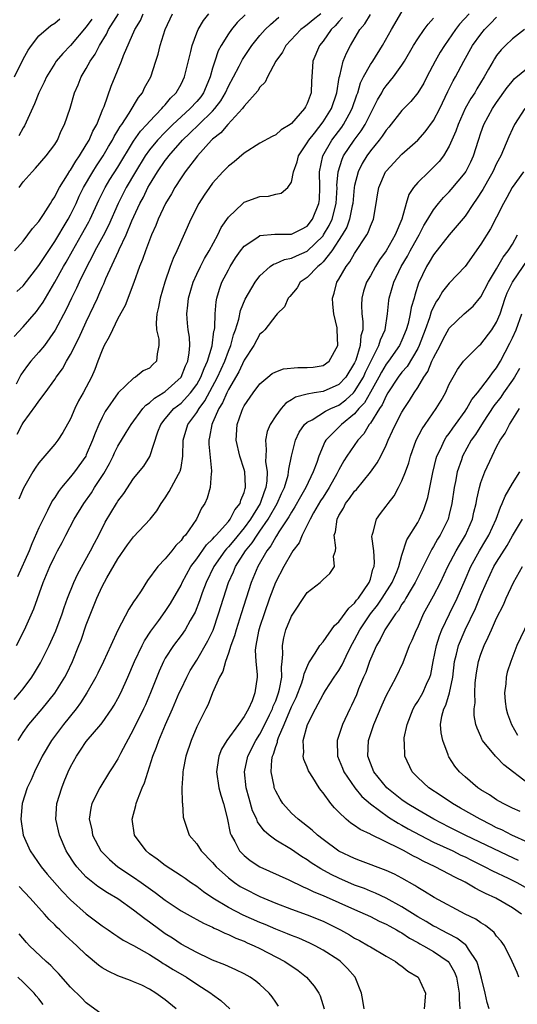
# Model space of a CAD drawing. Units: inches. Extents: x 2541000 to 2544000, y 1560000 to 1562584.
# Drawn here: x 2542417 to 2542480, y 1561348 to 1561472 of the extents above; entities that cross this region are included whole.
import ezdxf

# ---------------------------------------------------------------- set-up
doc = ezdxf.new("R2010")
doc.units = ezdxf.units.IN
doc.header["$MEASUREMENT"] = 0
doc.layers.add('LD25411560_2ft', color=95, linetype='Continuous')

msp = doc.modelspace()

# ---------------------------------------------------------------- linework, layer by layer
at = {"layer": 'LD25411560_2ft'}
for points, elevation in [([(2542415.84, 1561386.16), (2542416.59, 1561387), (2542417, 1561387.53), (2542418.09, 1561389), (2542418.45, 1561389.55), (2542419.2, 1561390.8), (2542420.28, 1561393), (2542421.13, 1561394.87), (2542421.92, 1561397), (2542422.19, 1561397.81), (2542422.61, 1561399), (2542423.41, 1561401), (2542423.91, 1561402.09), (2542425.54, 1561405), (2542426.02, 1561405.98), (2542426.57, 1561407), (2542427.39, 1561408.61), (2542428.82, 1561411), (2542429, 1561411.29), (2542429.74, 1561412.25), (2542431, 1561414.16), (2542432.27, 1561415.73), (2542433.05, 1561416.95), (2542434.07, 1561420.07), (2542434.44, 1561421), (2542435, 1561421.71), (2542436.11, 1561423), (2542437, 1561423.7), (2542438.21, 1561425), (2542439, 1561426.07), (2542439.52, 1561427), (2542439.92, 1561428.08), (2542440.36, 1561429), (2542440.95, 1561430.95), (2542441.18, 1561432.82), (2542441.23, 1561433), (2542441.28, 1561433.28), (2542441.33, 1561435), (2542441.46, 1561436.54), (2542441.56, 1561437), (2542441.88, 1561438.12), (2542442.19, 1561439), (2542443, 1561440.6), (2542443.23, 1561441), (2542443.92, 1561442.08), (2542444.56, 1561443), (2542445, 1561443.57), (2542446.72, 1561444.72), (2542447, 1561444.92), (2542448.9, 1561445.1), (2542451, 1561445.08), (2542452.26, 1561445.74), (2542453, 1561446.09), (2542453.68, 1561447), (2542454.48, 1561449), (2542454.53, 1561449.47), (2542454.6, 1561451), (2542454.55, 1561453), (2542454.97, 1561455), (2542456.12, 1561457), (2542457.37, 1561458.63), (2542457.61, 1561459), (2542458.3, 1561460.3), (2542458.69, 1561461), (2542459.28, 1561462.72), (2542459.39, 1561463), (2542459.76, 1561464.24), (2542460.13, 1561465), (2542461, 1561466.58), (2542461.29, 1561467), (2542462.54, 1561469), (2542463.66, 1561471), (2542465, 1561473.25)], 7532), ([(2542415.87, 1561432.13), (2542417, 1561433.37), (2542418.69, 1561435.31), (2542419, 1561435.71), (2542419.52, 1561436.48), (2542421, 1561439.01), (2542422.1, 1561441), (2542422.43, 1561441.57), (2542423.24, 1561443), (2542424.39, 1561445), (2542425.33, 1561446.67), (2542425.5, 1561447), (2542426.6, 1561449.4), (2542427.38, 1561451), (2542427.98, 1561452.02), (2542429, 1561453.6), (2542431, 1561456.86), (2542431.87, 1561458.13), (2542432.69, 1561459), (2542433, 1561459.37), (2542434.59, 1561461), (2542434.76, 1561461.24), (2542435, 1561461.48), (2542435.68, 1561462.32), (2542436.4, 1561463), (2542437, 1561464.07), (2542437.46, 1561465), (2542438.24, 1561468.24), (2542438.4, 1561469), (2542439, 1561470.6), (2542439.17, 1561471), (2542439.84, 1561472.16), (2542440.54, 1561473)], 7544), ([(2542415.88, 1561443), (2542417, 1561444.23), (2542417.6, 1561445), (2542418.17, 1561445.83), (2542419, 1561446.69), (2542419.59, 1561447.59), (2542420.47, 1561449), (2542420.66, 1561449.34), (2542421, 1561449.81), (2542421.38, 1561450.62), (2542421.59, 1561451), (2542422.62, 1561452.62), (2542422.9, 1561453.1), (2542423, 1561453.21), (2542423.66, 1561454.34), (2542424.13, 1561455), (2542425, 1561456.41), (2542425.35, 1561457), (2542425.84, 1561458.16), (2542426.32, 1561459), (2542427.09, 1561460.91), (2542427.25, 1561461.25), (2542428.15, 1561463.85), (2542429.44, 1561467), (2542429.71, 1561467.71), (2542431.14, 1561471), (2542431.85, 1561472.15), (2542432.22, 1561473)], 7548), ([(2542445.12, 1561472.88), (2542444.12, 1561471.88), (2542443.38, 1561471), (2542443, 1561470.47), (2542442.08, 1561469), (2542441.7, 1561468.3), (2542441.27, 1561467), (2542441, 1561466.11), (2542440.7, 1561465), (2542440.19, 1561463.81), (2542439.86, 1561463), (2542439.5, 1561462.5), (2542439, 1561461.89), (2542438.18, 1561461), (2542437, 1561459.95), (2542435.98, 1561459), (2542435, 1561458.02), (2542434.03, 1561457), (2542433, 1561455.76), (2542432.46, 1561455), (2542431.23, 1561453), (2542430.05, 1561451), (2542429.04, 1561449), (2542427.81, 1561446.19), (2542427.12, 1561444.88), (2542426.09, 1561443), (2542425.74, 1561442.26), (2542425.06, 1561441), (2542424.08, 1561439), (2542423.75, 1561438.25), (2542423.12, 1561437), (2542422.44, 1561435.56), (2542421.06, 1561432.94), (2542419.68, 1561431), (2542419, 1561430.17), (2542417.96, 1561429), (2542417.53, 1561428.47), (2542417, 1561427.72), (2542416.72, 1561427.28), (2542416.12, 1561426.12)], 7542), ([(2542416.16, 1561393), (2542417.15, 1561395), (2542418.36, 1561397.64), (2542419.54, 1561401), (2542420.38, 1561403), (2542421, 1561404.33), (2542421.35, 1561405), (2542421.94, 1561406.06), (2542422.41, 1561407), (2542423.47, 1561409), (2542424.67, 1561411), (2542425.64, 1561412.36), (2542426.04, 1561413), (2542427.21, 1561414.79), (2542427.93, 1561416.07), (2542428.4, 1561417), (2542428.58, 1561417.42), (2542429, 1561418.25), (2542430.03, 1561419.97), (2542430.68, 1561421), (2542432.18, 1561423), (2542432.55, 1561423.45), (2542433, 1561423.72), (2542433.66, 1561424.34), (2542434.74, 1561425), (2542435, 1561425.18), (2542437.02, 1561427), (2542437.58, 1561428.42), (2542437.86, 1561429), (2542438.05, 1561430.05), (2542438.1, 1561431), (2542438.06, 1561432.06), (2542437.89, 1561433), (2542437.84, 1561433.84), (2542437.72, 1561435), (2542437.88, 1561436.12), (2542437.96, 1561437), (2542438.54, 1561439), (2542439, 1561440.02), (2542439.46, 1561441), (2542439.99, 1561442.01), (2542440.58, 1561443), (2542441.65, 1561445), (2542442.08, 1561445.92), (2542443, 1561447.27), (2542444.83, 1561449), (2542445, 1561449.14), (2542447, 1561449.87), (2542448.08, 1561449.92), (2542449, 1561450.18), (2542449.71, 1561450.29), (2542450.54, 1561451), (2542451, 1561451.67), (2542451.27, 1561453), (2542451.74, 1561454.26), (2542451.91, 1561455), (2542453, 1561456.66), (2542453.18, 1561457), (2542453.9, 1561457.9), (2542455, 1561459.33), (2542455.66, 1561460.34), (2542456.06, 1561461), (2542456.75, 1561463), (2542457.06, 1561464.94), (2542457.13, 1561465.13), (2542457.56, 1561467), (2542457.97, 1561468.03), (2542458.49, 1561469), (2542459.65, 1561471), (2542460.28, 1561471.72), (2542461, 1561472.92)], 7534), ([(2542416.18, 1561437.82), (2542417, 1561438.57), (2542419, 1561441.11), (2542419.73, 1561442.27), (2542421, 1561444.15), (2542421.52, 1561445), (2542422.05, 1561445.95), (2542422.71, 1561447), (2542423, 1561447.54), (2542423.7, 1561449), (2542424.1, 1561449.9), (2542424.64, 1561451), (2542425.82, 1561453), (2542426.27, 1561453.73), (2542427.14, 1561455), (2542427.82, 1561456.18), (2542428.32, 1561457), (2542428.54, 1561457.46), (2542429, 1561458.23), (2542429.27, 1561458.73), (2542429.48, 1561459), (2542430.43, 1561460.43), (2542431.6, 1561462.4), (2542432.11, 1561463), (2542432.39, 1561463.61), (2542433.16, 1561465), (2542433.83, 1561467), (2542434.1, 1561467.9), (2542434.37, 1561469), (2542435.01, 1561471), (2542435.93, 1561473)], 7546), ([(2542454.7, 1561473), (2542453.76, 1561472.24), (2542453, 1561471.6), (2542452.63, 1561471.37), (2542452.19, 1561471), (2542450.3, 1561469), (2542449.85, 1561468.15), (2542449.03, 1561467), (2542447.96, 1561465), (2542447.66, 1561464.34), (2542447, 1561463.71), (2542446.74, 1561463.26), (2542445, 1561461.32), (2542444.88, 1561461.12), (2542444.78, 1561461), (2542442.92, 1561459), (2542442.06, 1561457.94), (2542441, 1561457.12), (2542440.88, 1561457), (2542439.08, 1561455), (2542437.54, 1561453), (2542437, 1561452.23), (2542436.2, 1561451), (2542435.78, 1561450.22), (2542435.05, 1561449), (2542434.12, 1561447), (2542433.81, 1561446.2), (2542433.26, 1561445), (2542433, 1561444.35), (2542432.49, 1561443), (2542432.13, 1561441.87), (2542431.76, 1561441), (2542431.03, 1561438.97), (2542429.92, 1561436.08), (2542429, 1561434.4), (2542428.3, 1561433), (2542427.9, 1561432.1), (2542427.26, 1561431), (2542427, 1561430.42), (2542426.45, 1561429), (2542426.06, 1561427.94), (2542425.65, 1561427), (2542425, 1561425.73), (2542424.61, 1561425), (2542424.02, 1561423.98), (2542423.55, 1561423), (2542423, 1561421.7), (2542422.03, 1561419.97), (2542421.39, 1561419), (2542421, 1561418.49), (2542419, 1561416.13), (2542418.53, 1561415.47), (2542418.23, 1561415), (2542417.06, 1561412.94), (2542416.46, 1561411.54)], 7538), ([(2542416.5, 1561451), (2542417, 1561451.72), (2542418.13, 1561453), (2542418.56, 1561453.44), (2542419.93, 1561455), (2542421, 1561456.43), (2542421.34, 1561457), (2542421.82, 1561458.18), (2542422.24, 1561459), (2542422.94, 1561461.06), (2542423.52, 1561463), (2542423.98, 1561464.02), (2542424.36, 1561465), (2542425, 1561466.07), (2542425.49, 1561467), (2542426.12, 1561467.88), (2542426.68, 1561469), (2542427.57, 1561470.43), (2542427.82, 1561471), (2542429.06, 1561473)], 7550), ([(2542473.52, 1561473), (2542472.31, 1561471.69), (2542471.79, 1561471), (2542470.38, 1561469), (2542469.86, 1561468.14), (2542469.21, 1561467), (2542468.16, 1561465), (2542467.77, 1561464.23), (2542467.01, 1561462.98), (2542466.12, 1561461.88), (2542465, 1561460.75), (2542463.35, 1561458.65), (2542463, 1561458.27), (2542462.51, 1561457.49), (2542462.12, 1561457), (2542461, 1561455.64), (2542460.53, 1561455), (2542459.97, 1561454.03), (2542459.43, 1561453), (2542459, 1561451.27), (2542458.95, 1561451), (2542458.76, 1561449), (2542458.68, 1561448.68), (2542458.35, 1561447), (2542458.01, 1561445.99), (2542457.42, 1561445), (2542456.11, 1561443), (2542455, 1561441.59), (2542454.71, 1561441.29), (2542454.32, 1561441), (2542453, 1561439.63), (2542452.11, 1561439), (2542451.7, 1561438.3), (2542450.79, 1561437.21), (2542450.6, 1561437), (2542450.12, 1561435.88), (2542449.19, 1561435), (2542449, 1561434.8), (2542447.61, 1561433), (2542447.32, 1561432.68), (2542447, 1561432.45), (2542446.23, 1561431), (2542445, 1561429.13), (2542444.33, 1561427.67), (2542443, 1561425.42), (2542442.79, 1561425), (2542442.26, 1561423.74), (2542441.8, 1561423), (2542441, 1561421.19), (2542440.9, 1561421), (2542440.62, 1561419.38), (2542440.51, 1561419), (2542440.52, 1561418.52), (2542440.87, 1561415.13), (2542440.86, 1561415), (2542440.81, 1561414.81), (2542440.7, 1561413), (2542440.33, 1561411.67), (2542440.03, 1561411), (2542439.61, 1561410.39), (2542438.97, 1561409), (2542437.55, 1561407), (2542437.27, 1561406.73), (2542437, 1561406.31), (2542436.34, 1561405.66), (2542435.82, 1561405), (2542435, 1561404), (2542434.05, 1561403), (2542432.77, 1561401.23), (2542431.94, 1561399.94), (2542431.3, 1561399), (2542431.17, 1561398.83), (2542431, 1561398.55), (2542430.38, 1561397.62), (2542429, 1561394.97), (2542428.09, 1561393), (2542427.19, 1561391), (2542426.48, 1561389.52), (2542426.22, 1561389), (2542425.05, 1561387), (2542424.25, 1561385.75), (2542423.7, 1561385), (2542422.11, 1561383), (2542420.6, 1561381), (2542419.4, 1561379), (2542418.42, 1561377), (2542418, 1561376), (2542417.5, 1561375), (2542416.87, 1561373), (2542416.71, 1561371), (2542417.01, 1561369.01), (2542417.89, 1561367), (2542419.28, 1561365), (2542420.06, 1561364.06), (2542421.92, 1561361.92), (2542423, 1561360.79), (2542425, 1561359.02), (2542426.16, 1561358.16), (2542427, 1561357.51), (2542427.75, 1561357), (2542428.48, 1561356.48), (2542429, 1561356.16), (2542429.68, 1561355.68), (2542431, 1561355.03), (2542433, 1561353.89), (2542434.4, 1561353), (2542434.76, 1561352.76), (2542435, 1561352.63), (2542435.99, 1561351.99), (2542437.7, 1561351), (2542439, 1561350.14), (2542440.79, 1561349), (2542441, 1561348.83), (2542442.04, 1561348.04), (2542443.2, 1561347)], 7528), ([(2542415.9, 1561465), (2542417, 1561467.26), (2542417.62, 1561468.38), (2542418.04, 1561469), (2542419, 1561470.2), (2542420.5, 1561471.5), (2542421, 1561471.82), (2542421.63, 1561472.37)], 7554), ([(2542416.25, 1561419.75), (2542416.88, 1561421), (2542417, 1561421.21), (2542418.62, 1561423.38), (2542419, 1561423.97), (2542419.78, 1561425), (2542421, 1561426.7), (2542421.19, 1561427), (2542421.97, 1561428.03), (2542422.5, 1561429), (2542423, 1561429.84), (2542424.06, 1561431.94), (2542425, 1561434.01), (2542425.97, 1561436.03), (2542426.4, 1561437), (2542426.6, 1561437.4), (2542427, 1561438.37), (2542427.21, 1561438.79), (2542427.49, 1561439.49), (2542429.07, 1561442.93), (2542429.16, 1561443.16), (2542430.05, 1561445), (2542430.78, 1561446.78), (2542431.8, 1561449), (2542432.23, 1561449.77), (2542432.81, 1561451), (2542433, 1561451.35), (2542434.01, 1561453), (2542435, 1561454.42), (2542435.26, 1561454.74), (2542435.45, 1561455), (2542437.21, 1561457), (2542438.13, 1561457.87), (2542439.24, 1561459), (2542441, 1561460.68), (2542441.3, 1561461), (2542442.04, 1561461.96), (2542442.63, 1561463), (2542443, 1561463.84), (2542443.64, 1561465), (2542444.37, 1561466.37), (2542444.79, 1561467.21), (2542445.98, 1561469), (2542447, 1561470.25), (2542447.66, 1561471), (2542448.35, 1561471.65), (2542449.41, 1561472.59)], 7540), ([(2542457.47, 1561472.53), (2542457, 1561472.04), (2542456.53, 1561471.47), (2542456.04, 1561471), (2542455, 1561469.55), (2542454.53, 1561469), (2542453.72, 1561467), (2542453.63, 1561465.63), (2542453.54, 1561464.46), (2542453.49, 1561463), (2542453, 1561461.65), (2542452.76, 1561461.24), (2542452.65, 1561461), (2542451, 1561459.12), (2542450.85, 1561459), (2542449.69, 1561458.31), (2542449, 1561457.67), (2542448.54, 1561457.46), (2542447, 1561456.61), (2542445, 1561455.37), (2542443.73, 1561454.27), (2542443, 1561453.71), (2542442.32, 1561453), (2542441, 1561451.54), (2542440.59, 1561451), (2542439.95, 1561450.05), (2542439.27, 1561449), (2542438.24, 1561447), (2542436.46, 1561443), (2542435.99, 1561442.01), (2542435.62, 1561441), (2542434.95, 1561439), (2542434.35, 1561437), (2542434.15, 1561435.85), (2542433.95, 1561435), (2542433.85, 1561433.85), (2542433.91, 1561433), (2542434.18, 1561431.82), (2542434.18, 1561431), (2542433.96, 1561429.96), (2542433.88, 1561429), (2542433.42, 1561428.58), (2542433, 1561428.12), (2542432.22, 1561427.78), (2542431.25, 1561427), (2542431, 1561426.87), (2542429.03, 1561425), (2542427.38, 1561422.62), (2542427, 1561421.9), (2542426.57, 1561421), (2542426.11, 1561419.89), (2542425.8, 1561419), (2542425, 1561417.15), (2542424.92, 1561417), (2542423.5, 1561415), (2542423, 1561414.37), (2542421.84, 1561413), (2542421.47, 1561412.53), (2542421, 1561411.76), (2542420.69, 1561411.31), (2542420.1, 1561410.1), (2542419.52, 1561409), (2542419, 1561407.91), (2542418.11, 1561405.89), (2542417.75, 1561405), (2542416.3, 1561401.7)], 7536), ([(2542416.37, 1561381), (2542417, 1561381.98), (2542417.71, 1561383), (2542419.42, 1561385), (2542421.03, 1561386.97), (2542422.28, 1561389), (2542422.52, 1561389.48), (2542423.25, 1561391), (2542424.06, 1561393), (2542424.33, 1561393.67), (2542425, 1561395.61), (2542426.32, 1561399), (2542427, 1561400.5), (2542427.58, 1561401.58), (2542429, 1561403.98), (2542430.24, 1561405.76), (2542431, 1561406.79), (2542433.09, 1561409), (2542433.93, 1561410.07), (2542434.5, 1561411), (2542435, 1561411.7), (2542435.51, 1561412.49), (2542436.69, 1561414.69), (2542436.87, 1561415), (2542436.91, 1561415.09), (2542437, 1561415.55), (2542437.25, 1561417), (2542437.28, 1561419), (2542437.86, 1561421), (2542439, 1561422.5), (2542439.29, 1561423), (2542440.02, 1561423.98), (2542441.63, 1561427), (2542442.54, 1561429), (2542443, 1561430.27), (2542443.31, 1561431), (2542443.67, 1561432.33), (2542443.92, 1561433), (2542444.33, 1561434.33), (2542444.55, 1561435.45), (2542445.14, 1561436.86), (2542446.39, 1561439), (2542447, 1561439.81), (2542448.3, 1561441), (2542448.7, 1561441.3), (2542449, 1561441.39), (2542450.1, 1561441.9), (2542451, 1561442.04), (2542451.64, 1561442.36), (2542453, 1561442.94), (2542455, 1561444.9), (2542455.07, 1561445), (2542455.79, 1561446.21), (2542456.14, 1561447), (2542456.65, 1561449), (2542456.77, 1561451), (2542456.76, 1561451.24), (2542456.9, 1561453), (2542457.41, 1561454.59), (2542457.6, 1561455), (2542458.96, 1561457), (2542459.83, 1561458.17), (2542460.33, 1561459), (2542461, 1561460.35), (2542461.37, 1561461), (2542461.9, 1561462.1), (2542462.43, 1561463), (2542462.63, 1561463.37), (2542463, 1561463.9), (2542463.91, 1561465), (2542465, 1561466.51), (2542465.32, 1561467), (2542466.46, 1561469), (2542467, 1561469.85), (2542467.8, 1561471), (2542468.31, 1561471.69), (2542469, 1561472.46)], 7530), ([(2542425.69, 1561472.31), (2542425, 1561471.33), (2542423, 1561468.98), (2542422.02, 1561467.98), (2542421.19, 1561467), (2542421, 1561466.71), (2542419.96, 1561465), (2542419.66, 1561464.34), (2542418.99, 1561463), (2542418.42, 1561461.58), (2542417.18, 1561458.82), (2542417, 1561458.56), (2542416.46, 1561457.54)], 7552), ([(2542449.34, 1561347.34), (2542449, 1561347.83), (2542448.54, 1561348.54), (2542448.16, 1561349), (2542447, 1561350.07), (2542446.49, 1561350.49), (2542445.75, 1561351), (2542445, 1561351.44), (2542443.95, 1561351.95), (2542443, 1561352.35), (2542442.57, 1561352.57), (2542441, 1561353.18), (2542440.67, 1561353.33), (2542439, 1561354.13), (2542437, 1561355.2), (2542435.93, 1561355.93), (2542435, 1561356.51), (2542434.3, 1561357), (2542433, 1561357.98), (2542432.4, 1561358.4), (2542431, 1561359.5), (2542429, 1561360.93), (2542427.69, 1561361.69), (2542426.48, 1561362.48), (2542425.82, 1561363), (2542425, 1561363.68), (2542423.78, 1561365), (2542423.45, 1561365.45), (2542422.66, 1561366.66), (2542422.46, 1561367), (2542421.6, 1561369), (2542421.15, 1561371), (2542421.26, 1561373), (2542421.88, 1561375), (2542422.2, 1561375.8), (2542422.71, 1561377), (2542423, 1561377.63), (2542423.74, 1561379), (2542424.26, 1561379.74), (2542425, 1561380.84), (2542426.84, 1561383), (2542427, 1561383.2), (2542428.24, 1561385), (2542428.54, 1561385.46), (2542429, 1561386.28), (2542429.37, 1561387), (2542430.26, 1561389), (2542431.11, 1561391), (2542432.07, 1561393), (2542432.38, 1561393.62), (2542433.17, 1561394.83), (2542434.19, 1561396.19), (2542435, 1561397.3), (2542435.67, 1561398.33), (2542437, 1561400.67), (2542437.15, 1561401), (2542438.26, 1561403), (2542439, 1561403.97), (2542440.24, 1561405.76), (2542441, 1561406.47), (2542441.23, 1561406.77), (2542441.47, 1561407), (2542443, 1561408.71), (2542443.24, 1561409), (2542443.82, 1561410.18), (2542444.5, 1561411), (2542444.59, 1561411.41), (2542445, 1561412.38), (2542445.13, 1561412.87), (2542445.18, 1561413), (2542445.18, 1561413.18), (2542445.07, 1561415), (2542445, 1561415.3), (2542444.46, 1561417), (2542444, 1561419), (2542444.11, 1561421), (2542444.7, 1561422.7), (2542444.82, 1561423), (2542444.89, 1561423.11), (2542445, 1561423.35), (2542446.15, 1561425), (2542447, 1561426.15), (2542448.01, 1561427), (2542448.56, 1561427.44), (2542449, 1561427.68), (2542449.97, 1561428.03), (2542451.8, 1561428.2), (2542453, 1561428.2), (2542453.73, 1561428.27), (2542455, 1561428.47), (2542455.77, 1561429), (2542456.89, 1561431), (2542456.81, 1561433), (2542456.78, 1561433.22), (2542456.36, 1561435), (2542456.23, 1561436.23), (2542456.19, 1561437), (2542456.39, 1561437.61), (2542456.76, 1561439), (2542457, 1561439.38), (2542457.93, 1561441), (2542458.4, 1561441.6), (2542459, 1561442.66), (2542460.55, 1561445), (2542460.71, 1561445.29), (2542461, 1561446.11), (2542461.38, 1561447), (2542461.75, 1561449), (2542461.92, 1561450.08), (2542462.09, 1561451), (2542462.93, 1561453), (2542463, 1561453.09), (2542465, 1561455.21), (2542467, 1561456.98), (2542467.94, 1561458.06), (2542469, 1561459.47), (2542469.79, 1561461), (2542470.82, 1561463.18), (2542471.49, 1561464.51), (2542471.77, 1561465), (2542472.82, 1561467), (2542473.94, 1561469), (2542475, 1561470.44), (2542475.47, 1561471), (2542476.23, 1561471.77), (2542477, 1561472.58)], 7526), ([(2542480.54, 1561471), (2542479, 1561469.85), (2542478.12, 1561469), (2542477.57, 1561468.43), (2542477, 1561467.72), (2542476.71, 1561467.29), (2542476.54, 1561467), (2542475.98, 1561465.98), (2542475.41, 1561465), (2542474.5, 1561463.5), (2542474.22, 1561463), (2542473.74, 1561462.26), (2542473.02, 1561461), (2542472.12, 1561459), (2542471.84, 1561458.16), (2542471, 1561456.25), (2542470.25, 1561455), (2542469.71, 1561454.29), (2542469, 1561453.56), (2542468.4, 1561453), (2542467, 1561451.62), (2542466.47, 1561451), (2542465.89, 1561450.11), (2542465.53, 1561449), (2542464.98, 1561447), (2542464.15, 1561445), (2542463, 1561443), (2542462.16, 1561441.84), (2542461.64, 1561441), (2542461, 1561439.84), (2542460.52, 1561439), (2542460.14, 1561437.86), (2542459.91, 1561437), (2542459.89, 1561436.11), (2542459.93, 1561435), (2542460.05, 1561434.05), (2542460.03, 1561433), (2542459.79, 1561432.21), (2542459.71, 1561431), (2542459.16, 1561429.16), (2542459, 1561428.79), (2542457.9, 1561427), (2542457, 1561426.05), (2542455, 1561425.19), (2542453.86, 1561425), (2542453, 1561424.84), (2542451.53, 1561424.47), (2542451, 1561424.1), (2542450.3, 1561423.7), (2542449.68, 1561423), (2542449, 1561422.1), (2542448.29, 1561421), (2542447.91, 1561420.09), (2542447.7, 1561419), (2542447.81, 1561417.81), (2542447.73, 1561417), (2542447.71, 1561416.29), (2542447.9, 1561415), (2542447.87, 1561413.87), (2542447.74, 1561413), (2542447.52, 1561412.48), (2542447.03, 1561411), (2542445.82, 1561409), (2542445, 1561407.89), (2542443.69, 1561406.31), (2542443, 1561405.49), (2542442.75, 1561405.25), (2542442.56, 1561405), (2542441.18, 1561403), (2542440.19, 1561401), (2542439.7, 1561399.7), (2542439.35, 1561398.65), (2542438.79, 1561397.21), (2542438.68, 1561397), (2542438.17, 1561396.17), (2542437.51, 1561395), (2542437, 1561394.28), (2542436.03, 1561393), (2542435, 1561391.39), (2542434.78, 1561391), (2542434.23, 1561389.77), (2542433.13, 1561387), (2542432.49, 1561385.51), (2542432.25, 1561385), (2542431, 1561382.41), (2542429.35, 1561379.35), (2542429, 1561378.66), (2542428.36, 1561377.64), (2542427.93, 1561377), (2542426.7, 1561375), (2542425.71, 1561373), (2542425.58, 1561372.42), (2542425.37, 1561371), (2542425.69, 1561369.69), (2542425.8, 1561369), (2542426.85, 1561367), (2542427, 1561366.83), (2542427.92, 1561365.92), (2542428.99, 1561364.99), (2542431, 1561363.66), (2542431.96, 1561363), (2542433.74, 1561361.74), (2542435, 1561360.77), (2542437, 1561359.43), (2542438.55, 1561358.55), (2542439, 1561358.32), (2542439.83, 1561357.83), (2542441, 1561357.34), (2542441.21, 1561357.21), (2542441.73, 1561357), (2542442.57, 1561356.57), (2542443, 1561356.41), (2542443.94, 1561355.94), (2542445, 1561355.56), (2542445.38, 1561355.38), (2542446.29, 1561355), (2542447, 1561354.65), (2542450.15, 1561353), (2542451.84, 1561351.84), (2542452.91, 1561351), (2542453.89, 1561349.89), (2542454.48, 1561349), (2542454.64, 1561348.64), (2542455.15, 1561347)], 7524), ([(2542460.19, 1561347), (2542460.05, 1561348.05), (2542459.88, 1561349), (2542459.07, 1561351), (2542458.11, 1561352.11), (2542457.23, 1561353), (2542457, 1561353.16), (2542455, 1561354.44), (2542454, 1561355), (2542453.32, 1561355.32), (2542451.93, 1561355.93), (2542451, 1561356.28), (2542450.5, 1561356.5), (2542449, 1561357.09), (2542447.67, 1561357.67), (2542447, 1561357.94), (2542444.87, 1561358.87), (2542443, 1561359.83), (2542441.02, 1561361.02), (2542439.83, 1561361.83), (2542439, 1561362.48), (2542438.2, 1561363), (2542437.51, 1561363.51), (2542437, 1561363.85), (2542435, 1561365.14), (2542433.96, 1561365.96), (2542433, 1561366.65), (2542432.57, 1561367), (2542431.12, 1561369), (2542430.81, 1561371), (2542431.26, 1561372.74), (2542431.31, 1561373), (2542431.47, 1561373.47), (2542432.09, 1561375), (2542432.36, 1561375.64), (2542433.43, 1561379), (2542433.88, 1561380.12), (2542434.17, 1561381), (2542435.02, 1561383.02), (2542435.91, 1561385), (2542436.77, 1561387), (2542437, 1561387.5), (2542437.73, 1561389), (2542438.17, 1561389.83), (2542439, 1561391.15), (2542440.42, 1561393.58), (2542441.06, 1561394.94), (2542441.77, 1561397), (2542442.37, 1561399), (2542443.03, 1561401), (2542443.65, 1561402.35), (2542443.92, 1561403), (2542445.17, 1561405), (2542446, 1561406), (2542446.64, 1561407), (2542447, 1561407.5), (2542448.04, 1561409), (2542448.4, 1561409.6), (2542449, 1561410.68), (2542449.2, 1561411), (2542449.75, 1561412.25), (2542450.11, 1561413), (2542450.56, 1561414.56), (2542450.64, 1561415), (2542450.65, 1561415.35), (2542451, 1561417), (2542451.5, 1561419), (2542451.97, 1561420.03), (2542452.67, 1561421), (2542453, 1561421.3), (2542453.6, 1561421.6), (2542455.32, 1561422.68), (2542455.99, 1561423), (2542457, 1561423.44), (2542457.89, 1561424.11), (2542458.84, 1561425), (2542459, 1561425.17), (2542460.11, 1561427), (2542460.38, 1561427.62), (2542461, 1561428.88), (2542461.15, 1561429.15), (2542462.09, 1561431), (2542462.28, 1561431.72), (2542462.86, 1561433), (2542463.17, 1561435), (2542463.32, 1561436.68), (2542463.38, 1561437), (2542463.95, 1561439), (2542464.9, 1561441), (2542465.69, 1561442.31), (2542466.05, 1561443), (2542467, 1561444.73), (2542467.17, 1561445), (2542467.79, 1561446.21), (2542468.29, 1561447), (2542469, 1561448.19), (2542469.65, 1561449), (2542470.28, 1561449.72), (2542471, 1561450.46), (2542471.25, 1561450.75), (2542473, 1561452.85), (2542473.1, 1561453), (2542473.73, 1561454.27), (2542474.07, 1561455), (2542474.69, 1561457), (2542475, 1561457.93), (2542475.39, 1561459), (2542476.49, 1561461), (2542477, 1561461.79), (2542478.33, 1561463.67), (2542479, 1561464.49), (2542479.24, 1561464.76), (2542481, 1561466.18)], 7522), ([(2542480.56, 1561461), (2542479.27, 1561459), (2542479, 1561458.43), (2542478.56, 1561457.44), (2542477.51, 1561455), (2542477, 1561454.06), (2542476.5, 1561453), (2542475.82, 1561451.82), (2542475.24, 1561450.77), (2542474.46, 1561449.54), (2542474.07, 1561449), (2542473, 1561447.39), (2542471, 1561445), (2542469, 1561442.49), (2542468.46, 1561441.54), (2542468.12, 1561441), (2542467.11, 1561438.89), (2542466.62, 1561437.38), (2542466.53, 1561437), (2542466.18, 1561435.82), (2542466.05, 1561435), (2542465.77, 1561433.77), (2542465.55, 1561433), (2542465, 1561431.67), (2542464.69, 1561431), (2542463.28, 1561429), (2542463, 1561428.63), (2542462.39, 1561427.61), (2542462.07, 1561427), (2542461, 1561425.07), (2542460.25, 1561423.75), (2542459.55, 1561423), (2542459, 1561422.33), (2542457.35, 1561421), (2542457.19, 1561420.81), (2542455.35, 1561419), (2542455.21, 1561418.79), (2542454.45, 1561417), (2542454.2, 1561416.2), (2542453.76, 1561415), (2542452.83, 1561413), (2542452.15, 1561411.85), (2542451.44, 1561410.56), (2542451, 1561409.89), (2542450.68, 1561409.32), (2542449.39, 1561407.39), (2542449.1, 1561406.9), (2542449, 1561406.77), (2542448.37, 1561405.63), (2542447.88, 1561405), (2542446.74, 1561403), (2542445.91, 1561401), (2542445.24, 1561399), (2542444.62, 1561397), (2542443.98, 1561395), (2542443.78, 1561394.22), (2542443.31, 1561393), (2542443, 1561392.04), (2542442.62, 1561391), (2542442.29, 1561389.71), (2542441.88, 1561389), (2542441, 1561387), (2542440.44, 1561385.56), (2542440.14, 1561385), (2542439, 1561382.7), (2542438.3, 1561381), (2542437.62, 1561379), (2542437.27, 1561377.27), (2542437.23, 1561377), (2542437.25, 1561376.75), (2542437.12, 1561375), (2542437.15, 1561373.15), (2542437.18, 1561373), (2542437.29, 1561371.29), (2542437.34, 1561371), (2542438.03, 1561369), (2542439, 1561367.89), (2542439.56, 1561367), (2542441, 1561365.53), (2542441.45, 1561365), (2542443, 1561363.58), (2542443.77, 1561363), (2542444.5, 1561362.5), (2542445, 1561362.22), (2542447, 1561361.22), (2542449, 1561360.39), (2542451, 1561359.63), (2542453, 1561358.91), (2542455, 1561358.1), (2542457.2, 1561357), (2542458.37, 1561356.36), (2542459, 1561355.97), (2542459.64, 1561355.64), (2542460.77, 1561355), (2542461, 1561354.84), (2542463, 1561353.65), (2542464.18, 1561353), (2542464.63, 1561352.63), (2542465, 1561352.4), (2542465.76, 1561351.76), (2542467.05, 1561351), (2542467.97, 1561349), (2542467.83, 1561347)], 7520), ([(2542480.42, 1561453), (2542478.95, 1561451), (2542478.27, 1561449.73), (2542477.85, 1561449), (2542477, 1561447.26), (2542476.22, 1561445.78), (2542475, 1561443.81), (2542473, 1561441.01), (2542471, 1561438.91), (2542470.15, 1561437.85), (2542469.66, 1561437), (2542469.38, 1561436.62), (2542469, 1561435.9), (2542468.72, 1561435.28), (2542468.5, 1561434.5), (2542467.96, 1561433), (2542467.19, 1561431), (2542467, 1561430.63), (2542465.65, 1561428.35), (2542465, 1561427.64), (2542464.52, 1561427), (2542463.21, 1561425), (2542463, 1561424.64), (2542462.5, 1561423.5), (2542462.14, 1561423), (2542461, 1561421.18), (2542460.86, 1561421), (2542460.18, 1561419.82), (2542459.39, 1561419), (2542458.02, 1561417), (2542457.62, 1561416.38), (2542457, 1561415.27), (2542456.88, 1561415), (2542456.73, 1561414.73), (2542455.76, 1561413), (2542455, 1561411.81), (2542454.69, 1561411.31), (2542453.8, 1561409.8), (2542453.36, 1561409), (2542453, 1561408.25), (2542452.34, 1561407), (2542451.97, 1561406.03), (2542451.19, 1561405), (2542451, 1561404.72), (2542450.01, 1561403), (2542448.96, 1561401), (2542448.21, 1561399), (2542447.52, 1561397), (2542447, 1561395.42), (2542446.82, 1561394.82), (2542446.48, 1561393), (2542446.41, 1561392.41), (2542446.48, 1561391), (2542446.67, 1561389.33), (2542446.66, 1561389), (2542446.37, 1561387), (2542446.01, 1561386.01), (2542445.56, 1561385), (2542445, 1561384.01), (2542444.28, 1561383), (2542442.8, 1561381), (2542442.13, 1561379.87), (2542441.78, 1561379), (2542441.6, 1561377.6), (2542441.5, 1561377), (2542441.81, 1561375), (2542442.05, 1561374.05), (2542442.37, 1561373), (2542442.83, 1561371.17), (2542443.25, 1561369.25), (2542443.36, 1561369), (2542443.83, 1561368.17), (2542444.43, 1561367), (2542444.7, 1561366.7), (2542445, 1561366.41), (2542445.77, 1561365.77), (2542447, 1561364.97), (2542450.68, 1561363.32), (2542452.46, 1561362.46), (2542453, 1561362.25), (2542453.83, 1561361.83), (2542455, 1561361.36), (2542459, 1561359.57), (2542460.35, 1561359), (2542461, 1561358.69), (2542462.11, 1561358.11), (2542463, 1561357.71), (2542463.45, 1561357.45), (2542464.32, 1561357), (2542464.74, 1561356.74), (2542465, 1561356.61), (2542465.96, 1561355.96), (2542467, 1561355.4), (2542467.25, 1561355.25), (2542467.74, 1561355), (2542469, 1561354.26), (2542470.85, 1561353), (2542471, 1561352.81), (2542471.65, 1561351.65), (2542471.9, 1561351), (2542472.24, 1561349), (2542472.24, 1561348.24), (2542472.35, 1561347)], 7518), ([(2542476.04, 1561347), (2542475.81, 1561347.81), (2542475.56, 1561349), (2542475.1, 1561350.9), (2542474.63, 1561352.63), (2542474.49, 1561353), (2542473.43, 1561354.57), (2542473.18, 1561355), (2542473.1, 1561355.1), (2542473, 1561355.16), (2542471.97, 1561355.97), (2542469.93, 1561357), (2542469.33, 1561357.33), (2542469, 1561357.49), (2542468.06, 1561358.06), (2542467, 1561358.67), (2542465, 1561359.93), (2542463.01, 1561361.01), (2542461.66, 1561361.66), (2542461, 1561361.92), (2542460.24, 1561362.24), (2542459, 1561362.68), (2542457, 1561363.54), (2542456.01, 1561364.01), (2542454.72, 1561364.71), (2542453.5, 1561365.5), (2542453, 1561365.87), (2542452.29, 1561366.29), (2542451, 1561367.16), (2542449, 1561368.37), (2542448.17, 1561369), (2542447.54, 1561369.54), (2542446.7, 1561370.7), (2542446.59, 1561371), (2542446.08, 1561372.08), (2542445.62, 1561373.62), (2542445.26, 1561375), (2542445.06, 1561377), (2542445.47, 1561379), (2542446.48, 1561381), (2542447, 1561381.79), (2542447.62, 1561383), (2542448.22, 1561384.22), (2542448.59, 1561385), (2542448.68, 1561385.32), (2542449, 1561386.02), (2542449.37, 1561387), (2542449.5, 1561387.5), (2542449.77, 1561389), (2542449.72, 1561390.28), (2542449.83, 1561391), (2542449.92, 1561391.92), (2542449.85, 1561393), (2542450.02, 1561393.98), (2542450.3, 1561395), (2542451, 1561396.74), (2542453, 1561399.71), (2542454.64, 1561401), (2542455, 1561401.36), (2542455.87, 1561402.13), (2542456.46, 1561403), (2542456.34, 1561404.34), (2542456.56, 1561405), (2542456.64, 1561405.36), (2542456.42, 1561407), (2542456.59, 1561407.41), (2542456.77, 1561409), (2542457, 1561409.46), (2542457.58, 1561410.42), (2542457.86, 1561411), (2542458.37, 1561411.63), (2542459, 1561412.56), (2542459.22, 1561412.78), (2542461, 1561414.95), (2542461.86, 1561416.14), (2542462.32, 1561417), (2542463, 1561418.37), (2542463.26, 1561419), (2542463.82, 1561420.18), (2542464.18, 1561421), (2542465, 1561422.55), (2542465.27, 1561423), (2542465.96, 1561424.04), (2542466.55, 1561425), (2542467, 1561425.67), (2542467.78, 1561427), (2542468.29, 1561427.71), (2542468.8, 1561429), (2542469, 1561429.44), (2542469.83, 1561431), (2542470.22, 1561431.78), (2542471, 1561433.21), (2542472.89, 1561435), (2542474.02, 1561435.98), (2542475, 1561437.15), (2542475.95, 1561439), (2542477, 1561440.72), (2542477.83, 1561442.17), (2542478.47, 1561443), (2542479, 1561443.84), (2542479.66, 1561445)], 7516), ([(2542479.82, 1561351), (2542479.6, 1561351.6), (2542478.98, 1561353), (2542478, 1561355), (2542477.56, 1561355.56), (2542477, 1561356.21), (2542476.68, 1561356.68), (2542475.57, 1561357.57), (2542475, 1561357.89), (2542474.35, 1561358.35), (2542473, 1561359.01), (2542469.1, 1561361.1), (2542467.87, 1561361.87), (2542467, 1561362.37), (2542466.63, 1561362.63), (2542465, 1561363.53), (2542464.04, 1561364.04), (2542463, 1561364.51), (2542459.75, 1561365.75), (2542459, 1561366.03), (2542457, 1561366.98), (2542455, 1561368.45), (2542454.3, 1561369), (2542453.62, 1561369.62), (2542451.83, 1561371), (2542451, 1561371.79), (2542449.89, 1561373), (2542449.55, 1561373.55), (2542449, 1561374.56), (2542448.82, 1561375), (2542448.8, 1561375.2), (2542448.44, 1561377), (2542448.52, 1561378.52), (2542448.6, 1561379), (2542448.73, 1561379.27), (2542449, 1561380.22), (2542449.22, 1561380.78), (2542449.24, 1561381), (2542449.36, 1561381.36), (2542450.08, 1561383), (2542451, 1561385.23), (2542451.58, 1561386.42), (2542452.3, 1561388.3), (2542452.53, 1561389), (2542452.59, 1561389.41), (2542453.19, 1561390.81), (2542454.02, 1561392.02), (2542454.6, 1561393), (2542455, 1561393.48), (2542456.46, 1561395.54), (2542457, 1561396), (2542458.25, 1561397.75), (2542459, 1561398.38), (2542459.26, 1561398.74), (2542459.49, 1561399), (2542460.86, 1561401), (2542461, 1561401.41), (2542461.33, 1561402.67), (2542461.47, 1561403), (2542461.52, 1561403.52), (2542461.42, 1561405), (2542461.2, 1561406.8), (2542461.22, 1561407), (2542461.36, 1561407.36), (2542461.76, 1561409), (2542462.28, 1561409.72), (2542463, 1561410.66), (2542463.24, 1561411), (2542464.02, 1561411.98), (2542464.57, 1561413), (2542465, 1561413.85), (2542465.44, 1561415), (2542465.85, 1561416.15), (2542466.07, 1561417), (2542466.79, 1561419), (2542467.55, 1561420.45), (2542467.92, 1561421), (2542469.34, 1561423), (2542469.97, 1561424.03), (2542470.52, 1561425), (2542471, 1561426.09), (2542471.48, 1561427), (2542472.04, 1561427.96), (2542472.81, 1561429), (2542473, 1561429.24), (2542474.8, 1561431), (2542475, 1561431.17), (2542476.38, 1561433), (2542477, 1561433.97), (2542477.43, 1561435), (2542478.09, 1561437), (2542478.35, 1561437.65), (2542478.99, 1561439), (2542481, 1561441.93)], 7514), ([(2542480.16, 1561359), (2542479, 1561359.79), (2542476.89, 1561361), (2542475.59, 1561361.59), (2542475, 1561361.92), (2542474.27, 1561362.27), (2542473, 1561363.05), (2542471.68, 1561363.68), (2542471, 1561364.06), (2542469.2, 1561365), (2542467.7, 1561365.7), (2542467, 1561366.08), (2542466.38, 1561366.38), (2542465.29, 1561367), (2542464.68, 1561367.32), (2542461.06, 1561369.06), (2542461, 1561369.11), (2542459.7, 1561369.7), (2542459, 1561370.23), (2542458.53, 1561370.53), (2542457.94, 1561371), (2542457, 1561371.91), (2542456.45, 1561372.45), (2542455.98, 1561373), (2542455, 1561374.34), (2542454.7, 1561374.7), (2542454.5, 1561375), (2542453.71, 1561376.29), (2542453.24, 1561377), (2542453.16, 1561377.16), (2542453, 1561377.59), (2542452.57, 1561378.57), (2542452.5, 1561379), (2542452.56, 1561379.44), (2542452.49, 1561381), (2542453.03, 1561383), (2542454.05, 1561385), (2542455, 1561386.79), (2542455.33, 1561387.33), (2542456.42, 1561389), (2542457, 1561389.85), (2542457.43, 1561390.57), (2542458.19, 1561392.19), (2542458.74, 1561393.26), (2542459, 1561393.71), (2542459.66, 1561395), (2542461.03, 1561397), (2542461.9, 1561398.1), (2542462.51, 1561399), (2542463.76, 1561401), (2542464.34, 1561402.34), (2542464.6, 1561403), (2542465, 1561404.43), (2542465.62, 1561406.38), (2542467, 1561408.58), (2542467.23, 1561409), (2542467.76, 1561410.24), (2542468.04, 1561411), (2542468.27, 1561411.73), (2542468.55, 1561413), (2542468.92, 1561414.92), (2542469.33, 1561416.67), (2542469.44, 1561417), (2542469.88, 1561417.88), (2542470.39, 1561419), (2542470.62, 1561419.38), (2542471, 1561419.87), (2542471.45, 1561420.54), (2542471.8, 1561421), (2542473, 1561422.67), (2542473.22, 1561423), (2542473.85, 1561424.15), (2542474.56, 1561425), (2542475, 1561425.56), (2542476.1, 1561427), (2542476.46, 1561427.54), (2542477, 1561428.18), (2542477.49, 1561429), (2542478.69, 1561431.31), (2542479, 1561431.96), (2542479.47, 1561433), (2542480.2, 1561435)], 7512), ([(2542479.9, 1561428.1), (2542479.26, 1561427), (2542479, 1561426.61), (2542477.87, 1561425), (2542477.53, 1561424.47), (2542476.65, 1561423.35), (2542475.3, 1561421.3), (2542474.3, 1561419.71), (2542473.79, 1561419), (2542472.68, 1561417), (2542472.53, 1561416.53), (2542472.01, 1561415), (2542471.79, 1561413.79), (2542471.62, 1561413), (2542471.34, 1561411), (2542471, 1561409.59), (2542470.85, 1561409), (2542469.85, 1561407), (2542469.52, 1561406.48), (2542469, 1561405.56), (2542468.78, 1561405.22), (2542468.37, 1561404.37), (2542467, 1561401.67), (2542466.68, 1561401), (2542466.16, 1561400.16), (2542465.48, 1561399), (2542465.32, 1561398.68), (2542465, 1561398.23), (2542464.55, 1561397.45), (2542464.19, 1561397), (2542462.83, 1561395), (2542462.24, 1561393.76), (2542461.77, 1561393), (2542461, 1561391.26), (2542460.9, 1561391), (2542460.41, 1561389.59), (2542460.14, 1561389), (2542459.51, 1561387.51), (2542459.22, 1561386.78), (2542458.6, 1561385.4), (2542458.39, 1561385), (2542457.46, 1561383), (2542456.81, 1561381), (2542456.85, 1561379), (2542457.47, 1561377.47), (2542457.65, 1561377), (2542459.01, 1561375), (2542459.9, 1561373.9), (2542461, 1561372.94), (2542463.28, 1561371.28), (2542464.51, 1561370.51), (2542465, 1561370.27), (2542465.8, 1561369.8), (2542467.3, 1561369), (2542469, 1561368.12), (2542471.43, 1561367), (2542472.48, 1561366.48), (2542473, 1561366.24), (2542473.82, 1561365.82), (2542475.5, 1561365), (2542476.47, 1561364.47), (2542478.45, 1561363.55), (2542479.57, 1561363), (2542481, 1561362.19)], 7510), ([(2542479.77, 1561365.77), (2542478.41, 1561366.41), (2542473.03, 1561369), (2542471, 1561370.01), (2542469.06, 1561371), (2542467, 1561372.2), (2542465.67, 1561373), (2542465, 1561373.48), (2542463.08, 1561375), (2542461.45, 1561377), (2542461, 1561378.13), (2542460.69, 1561379), (2542460.78, 1561381), (2542461.44, 1561383), (2542462.5, 1561385.5), (2542463, 1561386.64), (2542464.26, 1561389), (2542465.15, 1561390.85), (2542465.96, 1561393), (2542466.3, 1561393.7), (2542466.84, 1561395), (2542467, 1561395.31), (2542467.75, 1561397), (2542469, 1561399.3), (2542469.88, 1561401), (2542470.83, 1561403), (2542471.87, 1561405), (2542472.28, 1561405.72), (2542473.07, 1561407), (2542473.95, 1561409), (2542474.12, 1561409.88), (2542474.4, 1561411), (2542474.48, 1561411.52), (2542474.81, 1561413), (2542475, 1561413.63), (2542475.52, 1561415), (2542476.42, 1561417), (2542477, 1561418.17), (2542477.44, 1561419), (2542478.09, 1561419.91), (2542478.63, 1561421), (2542479.91, 1561423)], 7508), ([(2542481, 1561368.05), (2542478.92, 1561369), (2542477.66, 1561369.66), (2542477, 1561369.94), (2542476.31, 1561370.31), (2542474.89, 1561371), (2542472.43, 1561372.43), (2542471.42, 1561373), (2542469.98, 1561373.98), (2542468.4, 1561375), (2542467, 1561376.29), (2542466.29, 1561377), (2542465.35, 1561379), (2542465.31, 1561380.69), (2542465.28, 1561381), (2542465.3, 1561381.3), (2542465.65, 1561383), (2542466.42, 1561385), (2542466.63, 1561385.37), (2542467, 1561385.92), (2542467.63, 1561387), (2542468.11, 1561388.11), (2542468.54, 1561389), (2542468.65, 1561389.35), (2542468.94, 1561391), (2542469.36, 1561393), (2542469.76, 1561394.24), (2542470.07, 1561395), (2542471.02, 1561397), (2542471.99, 1561399), (2542473, 1561401.31), (2542473.72, 1561403), (2542474.81, 1561405), (2542475.64, 1561406.36), (2542476, 1561407), (2542476.92, 1561409), (2542477.47, 1561410.53), (2542477.71, 1561411), (2542478.07, 1561411.93), (2542479, 1561413.52), (2542479.92, 1561415)], 7506), ([(2542479.97, 1561371.97), (2542479, 1561372.42), (2542477.81, 1561373), (2542477, 1561373.47), (2542476.09, 1561374.09), (2542475, 1561374.75), (2542474.63, 1561375), (2542473, 1561376.38), (2542472.31, 1561377), (2542471.72, 1561377.71), (2542470.93, 1561378.93), (2542470.89, 1561379), (2542470.85, 1561379.15), (2542470.16, 1561381), (2542469.97, 1561381.97), (2542469.9, 1561383), (2542470.07, 1561384.07), (2542470.31, 1561385), (2542470.55, 1561385.45), (2542471.04, 1561387), (2542471.44, 1561389), (2542471.67, 1561391), (2542471.92, 1561391.92), (2542472.18, 1561393), (2542473.02, 1561395), (2542474.32, 1561397.68), (2542475, 1561399.37), (2542475.7, 1561401), (2542476.66, 1561403), (2542477, 1561403.58), (2542478.33, 1561405.67), (2542479, 1561406.89), (2542480.26, 1561409)], 7504), ([(2542481, 1561375.55), (2542477.91, 1561377.91), (2542477, 1561378.88), (2542476.87, 1561379), (2542475.22, 1561381), (2542475.13, 1561381.13), (2542475, 1561381.47), (2542474.53, 1561382.53), (2542474.38, 1561383), (2542474.16, 1561384.16), (2542474.14, 1561385), (2542474.26, 1561385.74), (2542474.22, 1561387), (2542474.28, 1561388.28), (2542474.45, 1561389.55), (2542474.71, 1561391), (2542475, 1561391.91), (2542475.41, 1561393), (2542475.94, 1561394.06), (2542476.33, 1561395), (2542477, 1561396.46), (2542477.85, 1561398.15), (2542478.21, 1561399), (2542479.14, 1561401), (2542480.28, 1561403)], 7502), ([(2542481, 1561396.02), (2542479.57, 1561393), (2542478.78, 1561391), (2542478.35, 1561389.65), (2542478.19, 1561389), (2542478.15, 1561388.15), (2542477.98, 1561387), (2542478.09, 1561385.91), (2542478.2, 1561385), (2542478.36, 1561384.36), (2542478.89, 1561383), (2542479.64, 1561381.64)], 7500), ([(2542436.37, 1561347), (2542435, 1561348.14), (2542433.83, 1561349), (2542433, 1561349.51), (2542432.02, 1561349.98), (2542431, 1561350.44), (2542430.58, 1561350.58), (2542429, 1561351.17), (2542427.76, 1561351.76), (2542427, 1561352.2), (2542426.53, 1561352.53), (2542425, 1561353.85), (2542423.81, 1561355), (2542422.33, 1561356.33), (2542421.66, 1561357), (2542421.31, 1561357.31), (2542421, 1561357.63), (2542420.3, 1561358.3), (2542419.7, 1561359), (2542417.89, 1561361), (2542416.48, 1561362.48)], 7530), ([(2542427, 1561346.27), (2542425, 1561347.76), (2542424.39, 1561348.39), (2542423, 1561349.76), (2542421.47, 1561351.47), (2542421, 1561351.93), (2542420.49, 1561352.49), (2542419.91, 1561353), (2542417.8, 1561355), (2542417.4, 1561355.4), (2542416.51, 1561356.51)], 7532), ([(2542419.54, 1561347.54), (2542419, 1561348.27), (2542418.65, 1561348.65), (2542418.39, 1561349), (2542417, 1561350.39), (2542416.31, 1561351)], 7534)]:
    msp.add_lwpolyline(points, dxfattribs=dict(at, elevation=elevation))

doc.saveas('drawing.dxf')
